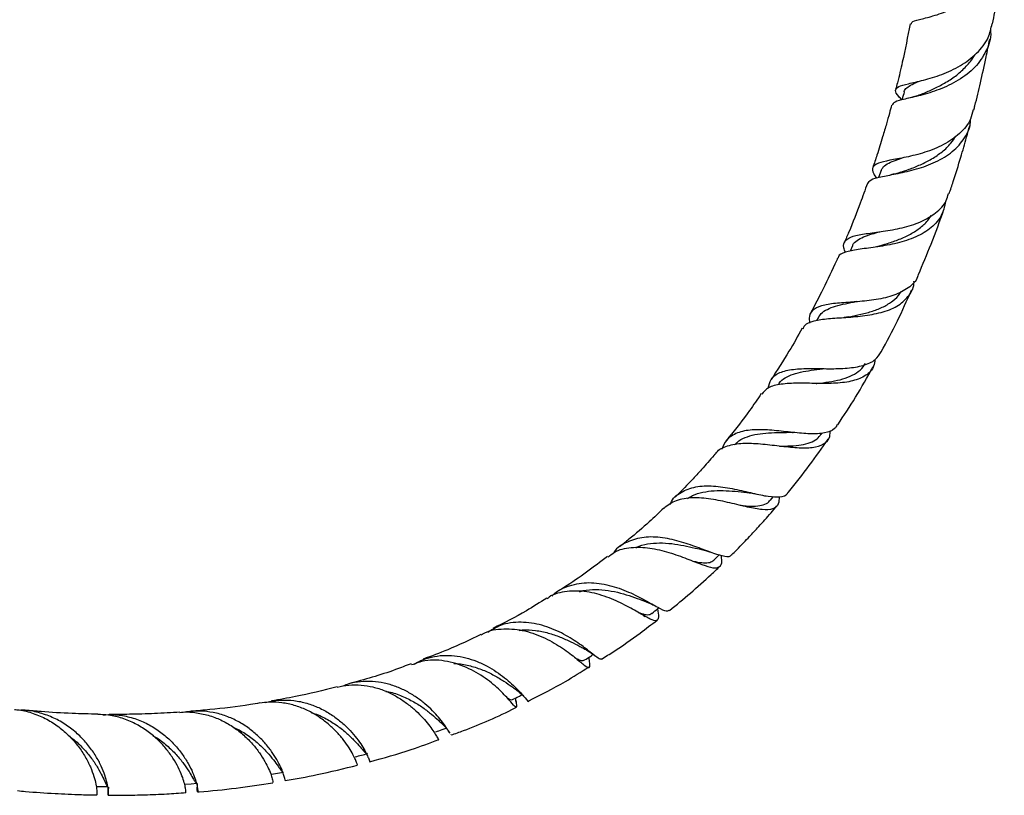
# Model space of a CAD drawing. Units: millimetres. Extents: x 5 to 995, y 5 to 995.
# Drawn here: x 168 to 225, y 663 to 708 of the extents above; entities that cross this region are included whole.
import ezdxf

# ---------------------------------------------------------------- set-up
doc = ezdxf.new("R2010")
doc.units = ezdxf.units.MM

msp = doc.modelspace()

# ---------------------------------------------------------------- linework, layer by layer
at = {"color": 7, "linetype": 'Continuous', "lineweight": 25}
for p, q in [((219.507, 703.04), (219.434, 703.021)), ((218.712, 699.502), (218.669, 699.493)), ((217.822, 698.836), (217.685, 698.438)), ((216.173, 694.483), (216.038, 694.173)), ((214.188, 690.337), (214.097, 690.173)), ((214.358, 683.591), (214.411, 683.67)), ((211.427, 679.784), (211.611, 680.004)), ((207.908, 676.801), (207.972, 676.779)), ((208.164, 676.326), (208.473, 676.627)), ((204.106, 673.12), (204.187, 673.076)), ((201.221, 670.847), (201.301, 670.788)), ((196.724, 668.222), (196.71, 668.364)), ((196.734, 668.124), (196.724, 668.222)), ((192.979, 666.259), (192.965, 666.241))]:
    msp.add_line(p, q, dxfattribs=at)
at = {"color": 7, "linetype": 'Continuous', "lineweight": 25, "flags": 128}
for points in [[(182.607, 663.953), (182.956, 664.012), (183.305, 664.07)], [(177.613, 663.386), (177.955, 663.412), (178.296, 663.438)], [(172.5, 663.257), (172.834, 663.253), (173.167, 663.249)]]:
    msp.add_lwpolyline(points, dxfattribs=at)
at = {"color": 7, "linetype": 'Continuous', "lineweight": 25}
for points, knots in [([(219.571, 707.297), (219.57, 707.332), (219.565, 707.439), (219.994, 707.547), (220.784, 707.75), (221.83, 708.089), (222.937, 708.638), (223.945, 709.417), (224.646, 710.411), (224.978, 711.254), (224.933, 711.739), (224.924, 711.829)], [0, 0, 0, 0, 0.062353, 0.189649, 0.317479, 0.446308, 0.575965, 0.706573, 0.838087, 0.970214, 1, 1, 1, 1]), ([(224.271, 707.316), (224.352, 707.764), (224.538, 708.796), (224.757, 710.187), (224.879, 711.123), (224.927, 711.486)], [0, 0, 0, 0, 0.3196882, 0.735901, 1, 1, 1, 1]), ([(219.036, 702.92), (218.972, 702.986), (218.731, 703.237), (218.611, 703.477), (218.78, 703.697), (219.356, 703.85), (220.247, 704.043), (221.326, 704.362), (222.432, 704.866), (223.383, 705.587), (224.043, 706.421), (224.179, 707.051), (224.238, 707.324)], [0, 0, 0, 0, 0.039129, 0.148562, 0.257901, 0.367304, 0.47661, 0.58583, 0.695276, 0.804916, 0.915234, 1, 1, 1, 1]), ([(219.501, 707.311), (219.359, 706.575), (219.142, 705.449), (218.838, 704.175), (218.701, 703.645), (218.667, 703.513)], [0, 0, 0, 0, 0.585223, 0.896789, 1, 1, 1, 1]), ([(224.138, 706.977), (224.144, 706.93), (224.204, 706.501), (223.928, 705.728), (223.292, 704.774), (222.313, 704.023), (221.187, 703.495), (220.075, 703.162), (219.166, 702.961), (218.574, 702.821), (218.496, 702.675), (218.461, 702.609)], [0, 0, 0, 0, 0.016, 0.144, 0.27164, 0.398587, 0.524824, 0.649987, 0.774323, 0.897541, 1, 1, 1, 1]), ([(223.185, 702.34), (223.206, 702.419), (223.341, 702.942), (223.583, 703.965), (223.87, 705.247), (224.033, 706.083), (224.099, 706.421)], [0, 0, 0, 0, 0.05827, 0.381154, 0.749159, 1, 1, 1, 1]), ([(220.076, 703.22), (220.181, 703.262), (220.465, 703.379), (221.015, 703.624), (221.657, 703.973), (222.284, 704.401), (222.817, 704.926), (223.142, 705.314), (223.24, 705.536), (223.242, 705.539)], [0, 0, 0, 0, 0.102888, 0.279681, 0.457582, 0.636478, 0.816557, 0.99783, 1, 1, 1, 1]), ([(219.165, 703.389), (219.165, 703.397), (219.163, 703.491), (219.3, 703.627), (219.588, 703.815), (219.893, 703.944), (220.042, 704.007)], [0, 0, 0, 0, 0.027233, 0.357021, 0.686129, 1, 1, 1, 1]), ([(219.159, 703.391), (219.12, 703.241), (219.078, 703.082), (219.037, 702.924), (219.035, 702.917)], [0, 0, 0, 0, 0.9530579, 1, 1, 1, 1]), ([(220.083, 703.222), (219.98, 703.182), (219.793, 703.111), (219.595, 703.062), (219.507, 703.04)], [0, 0, 0, 0, 0.552465, 1, 1, 1, 1]), ([(223.137, 702.352), (223.098, 702.168), (222.99, 701.65), (222.393, 700.948), (221.464, 700.303), (220.356, 699.864), (219.248, 699.595), (218.291, 699.426), (217.611, 699.275), (217.304, 699.042), (217.307, 698.765), (217.498, 698.485), (217.557, 698.398)], [0, 0, 0, 0, 0.062268, 0.175485, 0.287717, 0.398881, 0.509535, 0.619732, 0.729877, 0.840158, 0.95048, 1, 1, 1, 1]), ([(218.433, 702.615), (218.391, 702.457), (218.295, 702.101), (218.123, 701.492), (217.886, 700.687), (217.625, 699.841), (217.425, 699.245), (217.344, 699.004)], [0, 0, 0, 0, 0.1316148, 0.2978209, 0.507823, 0.7999072, 1, 1, 1, 1]), ([(217.064, 698.085), (217.105, 698.162), (217.199, 698.336), (217.776, 698.479), (218.656, 698.637), (219.74, 698.865), (220.862, 699.246), (221.881, 699.817), (222.617, 700.6), (222.99, 701.291), (222.986, 701.724), (222.985, 701.806)], [0, 0, 0, 0, 0.0978308, 0.2195094, 0.3420364, 0.4655938, 0.5901086, 0.7158702, 0.8425353, 0.9701403, 1, 1, 1, 1]), ([(221.757, 697.492), (221.838, 697.73), (222.078, 698.435), (222.411, 699.527), (222.724, 700.601), (222.887, 701.209), (222.947, 701.431)], [0, 0, 0, 0, 0.1810347, 0.5354578, 0.8304969, 1, 1, 1, 1]), ([(218.93, 698.731), (219.098, 698.789), (219.468, 698.917), (220.1, 699.167), (220.758, 699.5), (221.362, 699.916), (221.843, 700.353), (222.045, 700.684), (222.129, 700.82)], [0, 0, 0, 0, 0.148632, 0.327602, 0.507892, 0.689539, 0.872317, 1, 1, 1, 1]), ([(217.838, 698.829), (217.859, 698.89), (217.911, 699.039), (218.166, 699.22), (218.535, 699.394), (218.865, 699.509), (219.012, 699.561)], [0, 0, 0, 0, 0.193578, 0.480977, 0.76772, 1, 1, 1, 1]), ([(218.944, 698.735), (218.855, 698.706), (218.676, 698.649), (218.48, 698.61), (218.381, 698.59)], [0, 0, 0, 0, 0.493735, 1, 1, 1, 1]), ([(217.031, 698.095), (216.896, 697.716), (216.563, 696.78), (216.12, 695.641), (215.791, 694.886), (215.704, 694.686)], [0, 0, 0, 0, 0.333249, 0.823723, 1, 1, 1, 1]), ([(215.765, 694.113), (215.729, 694.202), (215.61, 694.501), (215.724, 694.804), (216.156, 695.057), (216.928, 695.193), (217.934, 695.319), (219.048, 695.512), (220.128, 695.846), (221.015, 696.372), (221.572, 696.935), (221.682, 697.367), (221.717, 697.505)], [0, 0, 0, 0, 0.0483181, 0.161415, 0.2742951, 0.3867731, 0.498773, 0.6106308, 0.7223914, 0.8343796, 0.9471889, 1, 1, 1, 1]), ([(221.555, 697.062), (221.486, 696.761), (221.345, 696.153), (220.673, 695.442), (219.733, 694.917), (218.613, 694.589), (217.476, 694.401), (216.461, 694.282), (215.734, 694.124), (215.364, 693.971), (215.344, 693.796), (215.341, 693.768)], [0, 0, 0, 0, 0.122752, 0.247585, 0.371589, 0.494903, 0.617048, 0.738241, 0.858388, 0.977419, 1, 1, 1, 1]), ([(219.983, 692.824), (220.229, 693.411), (220.753, 694.661), (221.227, 695.918), (221.451, 696.586), (221.452, 696.587)], [0, 0, 0, 0, 0.469024, 0.999044, 1, 1, 1, 1]), ([(217.551, 694.444), (217.767, 694.504), (218.203, 694.625), (218.886, 694.858), (219.542, 695.154), (220.114, 695.54), (220.516, 695.902), (220.665, 696.161), (220.71, 696.239)], [0, 0, 0, 0, 0.179788, 0.362886, 0.547263, 0.73321, 0.920552, 1, 1, 1, 1]), ([(216.184, 694.477), (216.189, 694.499), (216.222, 694.631), (216.419, 694.804), (216.794, 695.008), (217.249, 695.161), (217.604, 695.26), (217.756, 695.302)], [0, 0, 0, 0, 0.049765, 0.30396, 0.557207, 0.810077, 1, 1, 1, 1]), ([(215.312, 693.781), (215.29, 693.73), (215.032, 693.13), (214.52, 692.062), (213.991, 691.06), (213.745, 690.595)], [0, 0, 0, 0, 0.047745, 0.557839, 1, 1, 1, 1]), ([(213.313, 689.697), (213.341, 689.764), (213.436, 689.989), (213.926, 690.167), (214.746, 690.293), (215.787, 690.349), (216.907, 690.442), (217.978, 690.648), (218.883, 691.025), (219.475, 691.617), (219.746, 692.116), (219.726, 692.437), (219.725, 692.453)], [0, 0, 0, 0, 0.049624, 0.1647236, 0.2804443, 0.3969636, 0.5142959, 0.6327577, 0.7521923, 0.8724164, 0.9936222, 1, 1, 1, 1]), ([(219.963, 692.832), (219.953, 692.783), (219.883, 692.464), (219.423, 692.04), (218.607, 691.602), (217.562, 691.365), (216.449, 691.251), (215.394, 691.19), (214.517, 691.089), (213.922, 690.854), (213.642, 690.515), (213.676, 690.158), (213.689, 690.02)], [0, 0, 0, 0, 0.020555, 0.136232, 0.25072, 0.364053, 0.476631, 0.589068, 0.701494, 0.814357, 0.927816, 1, 1, 1, 1]), ([(215.934, 690.377), (215.949, 690.38), (216.183, 690.426), (216.671, 690.525), (217.347, 690.711), (217.981, 690.959), (218.511, 691.295), (218.843, 691.596), (218.951, 691.805), (218.971, 691.845)], [0, 0, 0, 0, 0.012595, 0.197999, 0.384941, 0.573297, 0.763129, 0.954518, 1, 1, 1, 1]), ([(217.835, 688.362), (218.153, 688.954), (218.781, 690.127), (219.318, 691.327), (219.584, 691.921)], [0, 0, 0, 0, 0.504848, 1, 1, 1, 1]), ([(214.2, 690.329), (214.249, 690.414), (214.365, 690.611), (214.7, 690.827), (215.178, 691.007), (215.75, 691.141), (216.174, 691.225), (216.38, 691.266)], [0, 0, 0, 0, 0.162252, 0.375839, 0.588458, 0.800713, 1, 1, 1, 1]), ([(216.382, 691.267), (216.345, 691.26), (216.272, 691.247), (216.189, 691.24), (216.147, 691.236)], [0, 0, 0, 0, 0.498969, 1, 1, 1, 1]), ([(215.937, 690.377), (215.9, 690.371), (215.826, 690.358), (215.742, 690.352), (215.7, 690.348)], [0, 0, 0, 0, 0.49897, 1, 1, 1, 1]), ([(213.267, 689.723), (213.016, 689.278), (212.451, 688.272), (211.82, 687.303), (211.469, 686.764)], [0, 0, 0, 0, 0.443267, 1, 1, 1, 1]), ([(217.468, 687.912), (217.452, 687.782), (217.405, 687.398), (216.976, 686.975), (216.224, 686.656), (215.226, 686.533), (214.112, 686.532), (213, 686.562), (212.027, 686.513), (211.297, 686.34), (211.048, 686.055), (210.935, 685.926)], [0, 0, 0, 0, 0.0628276, 0.1848827, 0.3066177, 0.4274719, 0.5476777, 0.6668499, 0.7852698, 0.9028335, 1, 1, 1, 1]), ([(211.303, 686.263), (211.345, 686.443), (211.44, 686.847), (211.938, 687.195), (212.719, 687.377), (213.718, 687.406), (214.815, 687.382), (215.893, 687.401), (216.823, 687.556), (217.512, 687.855), (217.727, 688.207), (217.825, 688.368)], [0, 0, 0, 0, 0.094777, 0.212332, 0.329017, 0.444933, 0.56025, 0.674879, 0.789221, 0.904015, 1, 1, 1, 1]), ([(211.896, 686.467), (211.91, 686.497), (211.995, 686.665), (212.277, 686.87), (212.737, 687.09), (213.306, 687.231), (213.94, 687.319), (214.386, 687.368), (214.603, 687.392)], [0, 0, 0, 0, 0.04171, 0.236676, 0.430605, 0.623682, 0.816338, 1, 1, 1, 1]), ([(214.081, 686.538), (214.092, 686.539), (214.333, 686.565), (214.813, 686.62), (215.468, 686.744), (216.052, 686.935), (216.525, 687.214), (216.811, 687.477), (216.892, 687.673), (216.908, 687.712)], [0, 0, 0, 0, 0.009043, 0.194748, 0.381988, 0.570878, 0.761064, 0.952615, 1, 1, 1, 1]), ([(215.325, 684.151), (215.672, 684.677), (216.391, 685.766), (217.033, 686.901), (217.366, 687.488)], [0, 0, 0, 0, 0.482757, 1, 1, 1, 1]), ([(210.905, 685.948), (210.679, 685.62), (210.082, 684.754), (209.388, 683.849), (208.918, 683.284), (208.86, 683.214)], [0, 0, 0, 0, 0.347482, 0.919455, 1, 1, 1, 1]), ([(215.294, 684.171), (215.25, 684.083), (215.119, 683.826), (214.584, 683.653), (213.751, 683.603), (212.731, 683.702), (211.644, 683.829), (210.593, 683.888), (209.682, 683.78), (209.167, 683.516), (208.801, 683.172), (208.693, 682.916), (208.61, 682.72)], [0, 0, 0, 0, 0.060692, 0.178173, 0.294617, 0.410249, 0.52559, 0.641367, 0.757686, 0.874866, 0.904045, 1, 1, 1, 1]), ([(208.252, 682.444), (208.271, 682.477), (208.414, 682.728), (208.935, 682.954), (209.8, 683.112), (210.849, 683.061), (211.951, 682.929), (213, 682.81), (213.894, 682.811), (214.534, 683.016), (214.873, 683.351), (214.889, 683.703), (214.895, 683.823)], [0, 0, 0, 0, 0.017233, 0.130752, 0.244423, 0.358421, 0.473002, 0.588482, 0.704604, 0.821326, 0.938796, 1, 1, 1, 1]), ([(209.378, 683), (209.417, 683.045), (209.57, 683.223), (209.951, 683.423), (210.514, 683.595), (211.155, 683.678), (211.834, 683.709), (212.312, 683.707), (212.537, 683.714), (212.543, 683.714)], [0, 0, 0, 0, 0.065003, 0.25248, 0.438721, 0.624318, 0.809462, 0.994805, 1, 1, 1, 1]), ([(211.956, 682.918), (212.174, 682.92), (212.619, 682.925), (213.225, 682.976), (213.74, 683.108), (214.128, 683.306), (214.28, 683.51), (214.347, 683.601)], [0, 0, 0, 0, 0.19977, 0.408672, 0.619364, 0.831621, 1, 1, 1, 1]), ([(212.441, 680.218), (212.453, 680.232), (212.88, 680.739), (213.67, 681.763), (214.406, 682.811), (214.766, 683.323)], [0, 0, 0, 0, 0.014139, 0.518431, 1, 1, 1, 1]), ([(212.541, 683.714), (212.574, 683.714), (212.641, 683.714), (212.715, 683.707), (212.753, 683.703)], [0, 0, 0, 0, 0.499164, 1, 1, 1, 1]), ([(208.233, 682.459), (208.213, 682.435), (207.959, 682.129), (207.508, 681.628), (206.943, 681.011), (206.466, 680.513), (206.147, 680.184), (205.961, 680.001), (205.928, 679.969)], [0, 0, 0, 0, 0.027208, 0.345459, 0.590829, 0.764668, 0.958671, 1, 1, 1, 1]), ([(205.632, 679.542), (205.657, 679.6), (205.807, 679.949), (206.334, 680.332), (207.202, 680.626), (208.253, 680.627), (209.359, 680.443), (210.416, 680.192), (211.334, 679.988), (212.004, 679.965), (212.364, 680.044), (212.422, 680.213), (212.428, 680.23)], [0, 0, 0, 0, 0.024565, 0.148272, 0.270694, 0.392027, 0.5123, 0.631358, 0.749688, 0.867853, 0.986065, 1, 1, 1, 1]), ([(211.937, 679.99), (211.932, 679.843), (211.919, 679.495), (211.596, 679.254), (210.994, 679.213), (210.138, 679.379), (209.106, 679.638), (207.993, 679.877), (206.914, 679.96), (205.952, 679.824), (205.494, 679.487), (205.267, 679.32)], [0, 0, 0, 0, 0.084657, 0.200275, 0.316079, 0.431517, 0.546519, 0.661087, 0.774981, 0.888489, 1, 1, 1, 1]), ([(206.637, 679.873), (206.692, 679.914), (206.904, 680.074), (207.367, 680.229), (208.006, 680.344), (208.697, 680.353), (209.389, 680.309), (209.889, 680.252), (210.124, 680.234), (210.155, 680.231)], [0, 0, 0, 0, 0.064332, 0.247381, 0.429248, 0.610435, 0.791401, 0.972435, 1, 1, 1, 1]), ([(210.15, 680.23), (210.225, 680.222), (210.351, 680.207), (210.487, 680.177), (210.543, 680.164)], [0, 0, 0, 0, 0.5925793, 1, 1, 1, 1]), ([(205.264, 679.324), (204.986, 679.063), (204.325, 678.441), (203.473, 677.697), (202.895, 677.237), (202.713, 677.092)], [0, 0, 0, 0, 0.33204, 0.78916, 1, 1, 1, 1]), ([(209.186, 676.629), (209.285, 676.727), (209.518, 676.958), (209.864, 677.314), (210.288, 677.758), (210.819, 678.331), (211.35, 678.919), (211.695, 679.332), (211.809, 679.468)], [0, 0, 0, 0, 0.109551, 0.25694, 0.387219, 0.588382, 0.863439, 1, 1, 1, 1]), ([(209.683, 679.495), (209.801, 679.483), (210.133, 679.449), (210.594, 679.439), (211.038, 679.509), (211.307, 679.629), (211.393, 679.763), (211.415, 679.796)], [0, 0, 0, 0, 0.142211, 0.397936, 0.655164, 0.914105, 1, 1, 1, 1]), ([(209.178, 676.638), (209.174, 676.629), (209.13, 676.497), (208.817, 676.52), (208.201, 676.682), (207.332, 677.025), (206.304, 677.392), (205.196, 677.652), (204.101, 677.697), (203.148, 677.405), (202.564, 677.061), (202.379, 676.759), (202.374, 676.75)], [0, 0, 0, 0, 0.009913, 0.133295, 0.255693, 0.377754, 0.499706, 0.622144, 0.745694, 0.870316, 0.996215, 1, 1, 1, 1]), ([(202.047, 676.496), (202.165, 676.599), (202.53, 676.915), (203.367, 677.096), (204.458, 677.065), (205.585, 676.788), (206.631, 676.404), (207.508, 676.05), (208.154, 675.848), (208.526, 675.911), (208.655, 676.161), (208.606, 676.492), (208.59, 676.595)], [0, 0, 0, 0, 0.05333, 0.165046, 0.276444, 0.387894, 0.499732, 0.611713, 0.723931, 0.83645, 0.948927, 1, 1, 1, 1]), ([(203.661, 677.047), (203.722, 677.078), (203.977, 677.208), (204.5, 677.298), (205.194, 677.336), (205.908, 677.266), (206.592, 677.141), (207.096, 677.022), (207.333, 676.973), (207.386, 676.962)], [0, 0, 0, 0, 0.0570797, 0.2365511, 0.4150689, 0.5929141, 0.7706524, 0.9485228, 1, 1, 1, 1]), ([(202.018, 676.536), (201.614, 676.233), (200.788, 675.612), (199.847, 674.95), (199.31, 674.623), (199.201, 674.557)], [0, 0, 0, 0, 0.43203, 0.88461, 1, 1, 1, 1]), ([(207.381, 676.961), (207.478, 676.937), (207.652, 676.894), (207.829, 676.83), (207.908, 676.801)], [0, 0, 0, 0, 0.552724, 1, 1, 1, 1]), ([(205.598, 673.421), (206.003, 673.751), (206.815, 674.415), (207.783, 675.277), (208.342, 675.813), (208.507, 675.972)], [0, 0, 0, 0, 0.410407, 0.825247, 1, 1, 1, 1]), ([(206.952, 676.274), (207, 676.263), (207.241, 676.207), (207.575, 676.165), (207.945, 676.172), (208.09, 676.279), (208.16, 676.33)], [0, 0, 0, 0, 0.078283, 0.392012, 0.70723, 1, 1, 1, 1]), ([(198.814, 674.237), (198.83, 674.257), (199.089, 674.574), (199.814, 674.889), (200.928, 675.09), (202.121, 674.911), (203.247, 674.504), (204.218, 674.005), (204.952, 673.582), (205.418, 673.342), (205.53, 673.413), (205.578, 673.444)], [0, 0, 0, 0, 0.0086376, 0.1406338, 0.2710422, 0.4001891, 0.5277999, 0.6541385, 0.7795796, 0.9042527, 1, 1, 1, 1]), ([(204.912, 673.51), (204.937, 673.34), (204.992, 672.966), (204.875, 672.782), (204.525, 672.878), (203.908, 673.237), (203.044, 673.736), (201.987, 674.219), (200.819, 674.549), (199.674, 674.552), (198.881, 674.386), (198.564, 674.123), (198.527, 674.093)], [0, 0, 0, 0, 0.09207, 0.202872, 0.314207, 0.426007, 0.537898, 0.649823, 0.761811, 0.873583, 0.98545, 1, 1, 1, 1]), ([(200.4, 674.501), (200.471, 674.524), (200.766, 674.621), (201.332, 674.643), (202.06, 674.589), (202.774, 674.435), (203.431, 674.231), (203.917, 674.049), (204.145, 673.968), (204.212, 673.945)], [0, 0, 0, 0, 0.055749, 0.230988, 0.405474, 0.579389, 0.75319, 0.927289, 1, 1, 1, 1]), ([(198.502, 674.128), (198.111, 673.881), (197.08, 673.231), (196.047, 672.706), (195.407, 672.381)], [0, 0, 0, 0, 0.380004, 1, 1, 1, 1]), ([(204.204, 673.945), (204.33, 673.896), (204.547, 673.81), (204.748, 673.697), (204.832, 673.65)], [0, 0, 0, 0, 0.579361, 1, 1, 1, 1]), ([(203.787, 673.305), (203.923, 673.262), (204.198, 673.176), (204.447, 673.162), (204.538, 673.239), (204.572, 673.268)], [0, 0, 0, 0, 0.380984, 0.767299, 1, 1, 1, 1]), ([(204.583, 673.251), (204.7, 673.344), (204.837, 673.451), (204.973, 673.559), (204.992, 673.574)], [0, 0, 0, 0, 0.857973, 1, 1, 1, 1]), ([(201.671, 670.606), (201.621, 670.604), (201.516, 670.6), (201.062, 670.986), (200.343, 671.541), (199.378, 672.141), (198.234, 672.612), (197.013, 672.792), (195.914, 672.66), (195.336, 672.294), (195.095, 672.142)], [0, 0, 0, 0, 0.1171966, 0.2472017, 0.3770861, 0.5075234, 0.6385982, 0.7708605, 0.9046247, 1, 1, 1, 1]), ([(201.668, 670.61), (201.906, 670.755), (202.656, 671.211), (203.729, 671.974), (204.557, 672.611), (204.885, 672.864)], [0, 0, 0, 0, 0.219447, 0.690697, 1, 1, 1, 1]), ([(194.705, 672.033), (194.065, 671.725), (192.947, 671.188), (191.84, 670.784), (191.368, 670.612)], [0, 0, 0, 0, 0.57273, 1, 1, 1, 1]), ([(194.721, 672.006), (194.762, 672.033), (195.137, 672.285), (196.019, 672.396), (197.252, 672.293), (198.442, 671.842), (199.459, 671.232), (200.238, 670.632), (200.741, 670.196), (200.981, 670.079), (201.015, 670.242), (200.96, 670.59), (200.94, 670.716)], [0, 0, 0, 0, 0.014125, 0.130573, 0.246259, 0.361627, 0.476767, 0.591627, 0.706445, 0.820852, 0.935021, 1, 1, 1, 1]), ([(196.911, 672.267), (196.975, 672.277), (197.286, 672.328), (197.863, 672.28), (198.6, 672.131), (199.292, 671.89), (199.909, 671.614), (200.36, 671.376), (200.564, 671.271), (200.633, 671.236)], [0, 0, 0, 0, 0.045672, 0.219734, 0.3931, 0.56614, 0.738961, 0.912063, 1, 1, 1, 1]), ([(190.838, 670.317), (190.966, 670.39), (191.284, 670.571), (191.851, 670.744), (192.504, 670.84), (193.175, 670.821), (193.829, 670.702), (194.466, 670.492), (195.252, 670.123), (196.109, 669.538), (196.856, 668.826), (197.294, 668.341), (197.46, 668.116), (197.464, 668.195), (197.464, 668.202)], [0, 0, 0, 0, 0.0462324, 0.1146828, 0.1851542, 0.2529533, 0.3227649, 0.3897343, 0.458687, 0.592638, 0.7252086, 0.8565708, 0.9873641, 1, 1, 1, 1]), ([(200.623, 671.239), (200.743, 671.171), (200.958, 671.05), (201.141, 670.909), (201.221, 670.847)], [0, 0, 0, 0, 0.557477, 1, 1, 1, 1]), ([(200.689, 670.558), (200.809, 670.634), (200.975, 670.738), (201.141, 670.843), (201.187, 670.872)], [0, 0, 0, 0, 0.722982, 1, 1, 1, 1]), ([(190.664, 670.343), (190.366, 670.226), (189.158, 669.754), (187.97, 669.429), (187.075, 669.184)], [0, 0, 0, 0, 0.247199, 1, 1, 1, 1]), ([(196.718, 668.222), (196.735, 668.103), (196.778, 667.807), (196.728, 667.789), (196.472, 668.093), (195.94, 668.694), (195.119, 669.423), (194.037, 670.1), (192.782, 670.52), (191.607, 670.612), (190.945, 670.366), (190.688, 670.271)], [0, 0, 0, 0, 0.07896, 0.197256, 0.316623, 0.436613, 0.557361, 0.678459, 0.800186, 0.922243, 1, 1, 1, 1]), ([(193.136, 670.346), (193.198, 670.347), (193.522, 670.353), (194.099, 670.227), (194.829, 669.992), (195.482, 669.67), (196.043, 669.332), (196.451, 669.046), (196.625, 668.925), (196.688, 668.881)], [0, 0, 0, 0, 0.0414, 0.214228, 0.386397, 0.558307, 0.730163, 0.902056, 1, 1, 1, 1]), ([(200.199, 670.653), (200.28, 670.615), (200.474, 670.526), (200.619, 670.501), (200.671, 670.56), (200.682, 670.572)], [0, 0, 0, 0, 0.364632, 0.869477, 1, 1, 1, 1]), ([(197.462, 668.205), (198.171, 668.557), (199.335, 669.136), (200.49, 669.872), (200.942, 670.161)], [0, 0, 0, 0, 0.6083296, 1, 1, 1, 1]), ([(186.394, 668.994), (186.619, 669.04), (187.076, 669.135), (187.777, 669.127), (188.477, 669.014), (189.143, 668.798), (189.773, 668.494), (190.339, 668.131), (190.842, 667.726), (191.266, 667.315), (191.614, 666.914), (191.879, 666.557), (192.072, 666.26), (192.195, 666.054), (192.256, 665.942), (192.263, 665.947), (192.266, 665.95)], [0, 0, 0, 0, 0.073105, 0.149054, 0.222334, 0.297754, 0.370732, 0.44585, 0.518407, 0.59308, 0.665396, 0.739834, 0.811684, 0.885637, 0.95712, 1, 1, 1, 1]), ([(192.902, 666.34), (192.861, 666.409), (192.791, 666.527), (192.546, 666.885), (192.27, 667.236), (191.912, 667.63), (191.481, 668.028), (190.975, 668.414), (190.409, 668.758), (189.784, 669.041), (189.123, 669.236), (188.433, 669.335), (187.741, 669.316), (187.169, 669.223), (186.849, 669.096), (186.744, 669.053)], [0, 0, 0, 0, 0.10899, 0.184247, 0.261667, 0.337238, 0.414966, 0.491132, 0.569471, 0.646264, 0.725239, 0.80283, 0.88262, 0.961094, 1, 1, 1, 1]), ([(186.392, 669.006), (185.588, 668.801), (184.315, 668.478), (183.066, 668.273), (182.607, 668.197)], [0, 0, 0, 0, 0.632016, 1, 1, 1, 1]), ([(189.216, 668.746), (189.239, 668.743), (189.53, 668.709), (190.056, 668.513), (190.759, 668.195), (191.368, 667.803), (191.865, 667.415), (192.218, 667.097), (192.364, 666.967), (192.418, 666.919)], [0, 0, 0, 0, 0.014896, 0.191268, 0.367157, 0.542759, 0.718399, 0.894093, 1, 1, 1, 1]), ([(196.523, 668.271), (196.644, 668.331), (196.83, 668.423), (197.016, 668.515), (197.082, 668.548)], [0, 0, 0, 0, 0.648134, 1, 1, 1, 1]), ([(196.673, 668.89), (196.805, 668.789), (197.037, 668.612), (197.201, 668.426), (197.273, 668.346)], [0, 0, 0, 0, 0.5654749, 1, 1, 1, 1]), ([(181.933, 668.078), (181.749, 668.045), (180.774, 667.87), (179.455, 667.719), (178.326, 667.626), (177.97, 667.596)], [0, 0, 0, 0, 0.13687, 0.727723, 1, 1, 1, 1]), ([(187.571, 664.492), (187.57, 664.492), (187.569, 664.493), (187.527, 664.624), (187.431, 664.857), (187.268, 665.186), (187.03, 665.579), (186.707, 666.021), (186.304, 666.479), (185.813, 666.931), (185.249, 667.342), (184.613, 667.691), (183.929, 667.951), (183.204, 668.102), (182.532, 668.145), (182.11, 668.081), (181.935, 668.055)], [0, 0, 0, 0, 0.049494, 0.121757, 0.196076, 0.268984, 0.343977, 0.41739, 0.4929, 0.566831, 0.642883, 0.717205, 0.793653, 0.868469, 0.945436, 1, 1, 1, 1]), ([(182.26, 668.094), (182.307, 668.109), (182.597, 668.204), (183.153, 668.254), (183.909, 668.233), (184.642, 668.079), (185.343, 667.817), (185.981, 667.469), (186.555, 667.051), (187.043, 666.6), (187.45, 666.139), (187.766, 665.705), (188.001, 665.316), (188.157, 665.001), (188.248, 664.783), (188.285, 664.672), (188.285, 664.681), (188.285, 664.683)], [0, 0, 0, 0, 0.014824, 0.091324, 0.165061, 0.240984, 0.313883, 0.388935, 0.46113, 0.535464, 0.606831, 0.680301, 0.75108, 0.823942, 0.894169, 0.966452, 1, 1, 1, 1]), ([(196.211, 668.374), (196.264, 668.339), (196.405, 668.248), (196.477, 668.263), (196.522, 668.273)], [0, 0, 0, 0, 0.377809, 1, 1, 1, 1]), ([(167.749, 667.695), (167.84, 667.69), (168.211, 667.67), (168.849, 667.487), (169.623, 667.157), (170.33, 666.7), (170.94, 666.164), (171.454, 665.568), (171.854, 664.959), (172.153, 664.364), (172.351, 663.827), (172.466, 663.371), (172.512, 663.024), (172.515, 662.821), (172.5, 662.736), (172.494, 662.759), (172.494, 662.761)], [0, 0, 0, 0, 0.026451, 0.107006, 0.189912, 0.27017, 0.352766, 0.432784, 0.515146, 0.594703, 0.676588, 0.755731, 0.837204, 0.915729, 0.993417, 1, 1, 1, 1]), ([(173.193, 663.202), (173.19, 663.188), (173.157, 663.049), (173.15, 662.886), (173.152, 662.74), (173.175, 662.742), (173.185, 662.878), (173.164, 663.147), (173.091, 663.532), (172.943, 664.015), (172.709, 664.564), (172.373, 665.156), (171.937, 665.749), (171.393, 666.316), (170.757, 666.814), (170.032, 667.226), (169.246, 667.508), (168.594, 667.653), (168.216, 667.652), (168.115, 667.652)], [0, 0, 0, 0, 0.0068491, 0.0695041, 0.133957, 0.1969197, 0.2616899, 0.3249625, 0.3900535, 0.4536002, 0.518965, 0.5829355, 0.6487391, 0.7130827, 0.7792595, 0.844162, 0.9109216, 0.976243, 1, 1, 1, 1]), ([(172.573, 667.425), (172.076, 667.437), (170.973, 667.463), (169.575, 667.543), (168.68, 667.63), (168.378, 667.659)], [0, 0, 0, 0, 0.352359, 0.781781, 1, 1, 1, 1]), ([(177.648, 662.887), (177.648, 662.887), (177.653, 662.866), (177.661, 662.944), (177.643, 663.129), (177.575, 663.445), (177.441, 663.859), (177.227, 664.349), (176.918, 664.89), (176.514, 665.445), (176.008, 665.989), (175.412, 666.481), (174.729, 666.898), (173.985, 667.203), (173.255, 667.387), (172.779, 667.402), (172.572, 667.408)], [0, 0, 0, 0, 0.00102, 0.077979, 0.15389, 0.23196, 0.308587, 0.387405, 0.464569, 0.543933, 0.621733, 0.701765, 0.779971, 0.860413, 0.939148, 1, 1, 1, 1]), ([(172.861, 667.39), (173.073, 667.402), (173.555, 667.427), (174.311, 667.3), (175.09, 667.047), (175.816, 666.67), (176.455, 666.206), (177.009, 665.674), (177.456, 665.119), (177.807, 664.565), (178.057, 664.054), (178.221, 663.608), (178.31, 663.261), (178.344, 663.027), (178.34, 662.921), (178.322, 662.951), (178.308, 663.105), (178.324, 663.313), (178.332, 663.414)], [0, 0, 0, 0, 0.050078, 0.114275, 0.180364, 0.244008, 0.309527, 0.372608, 0.437552, 0.500036, 0.564357, 0.626351, 0.690169, 0.751701, 0.815036, 0.876203, 0.939163, 1, 1, 1, 1]), ([(177.313, 667.542), (176.822, 667.512), (175.845, 667.452), (174.479, 667.413), (173.608, 667.416), (173.214, 667.418)], [0, 0, 0, 0, 0.356579, 0.708766, 1, 1, 1, 1]), ([(177.314, 667.529), (177.376, 667.537), (177.693, 667.578), (178.283, 667.522), (179.045, 667.358), (179.774, 667.062), (180.433, 666.675), (181.021, 666.21), (181.516, 665.709), (181.922, 665.19), (182.23, 664.697), (182.453, 664.251), (182.594, 663.887), (182.668, 663.623), (182.691, 663.477), (182.686, 663.475), (182.684, 663.475)], [0, 0, 0, 0, 0.018702, 0.096269, 0.176101, 0.253349, 0.332864, 0.40962, 0.488619, 0.565041, 0.64371, 0.719555, 0.797622, 0.873006, 0.950614, 1, 1, 1, 1]), ([(183.386, 663.593), (183.387, 663.59), (183.392, 663.582), (183.374, 663.699), (183.311, 663.931), (183.186, 664.266), (182.985, 664.682), (182.702, 665.151), (182.328, 665.653), (181.866, 666.147), (181.312, 666.613), (180.685, 667.015), (179.987, 667.332), (179.245, 667.542), (178.471, 667.618), (177.923, 667.614), (177.645, 667.549), (177.622, 667.544)], [0, 0, 0, 0, 0.0328933, 0.1061462, 0.1777401, 0.2513881, 0.3233746, 0.3974192, 0.4698906, 0.5444308, 0.6174828, 0.692612, 0.766355, 0.842198, 0.9166153, 0.9931449, 1, 1, 1, 1]), ([(184.912, 667.509), (184.946, 667.501), (185.248, 667.428), (185.765, 667.166), (186.424, 666.765), (186.978, 666.317), (187.416, 665.886), (187.742, 665.517), (187.97, 665.258), (188.094, 665.135), (188.137, 665.163), (188.149, 665.17)], [0, 0, 0, 0, 0.016621, 0.150049, 0.283264, 0.416286, 0.549304, 0.68244, 0.815596, 0.948829, 1, 1, 1, 1]), ([(192.99, 666.224), (193.225, 666.309), (194.45, 666.748), (195.707, 667.282), (196.724, 667.817), (196.744, 667.828)], [0, 0, 0, 0, 0.188365, 0.983851, 1, 1, 1, 1]), ([(192.388, 666.943), (192.504, 666.829), (192.717, 666.618), (192.841, 666.425), (192.898, 666.337)], [0, 0, 0, 0, 0.545553, 1, 1, 1, 1]), ([(180.462, 666.63), (180.487, 666.621), (180.776, 666.511), (181.258, 666.198), (181.865, 665.727), (182.353, 665.231), (182.731, 664.773), (182.996, 664.396), (183.173, 664.157), (183.263, 664.046), (183.297, 664.079), (183.303, 664.084)], [0, 0, 0, 0, 0.013203, 0.150338, 0.287311, 0.424238, 0.561077, 0.698006, 0.835025, 0.971972, 1, 1, 1, 1]), ([(192.1, 666.407), (192.22, 666.451), (192.416, 666.525), (192.612, 666.598), (192.689, 666.627)], [0, 0, 0, 0, 0.612045, 1, 1, 1, 1]), ([(170.962, 666.11), (171.016, 666.075), (171.309, 665.881), (171.732, 665.449), (172.221, 664.872), (172.58, 664.315), (172.83, 663.84), (172.997, 663.483), (173.094, 663.275), (173.143, 663.269), (173.163, 663.267)], [0, 0, 0, 0, 0.032145, 0.176672, 0.321161, 0.465655, 0.610269, 0.754934, 0.899571, 1, 1, 1, 1]), ([(175.743, 666.184), (175.794, 666.158), (176.098, 666.001), (176.565, 665.621), (177.12, 665.092), (177.54, 664.562), (177.853, 664.089), (178.068, 663.716), (178.205, 663.477), (178.267, 663.451), (178.297, 663.438)], [0, 0, 0, 0, 0.0277416, 0.1667745, 0.3056306, 0.4444922, 0.5833831, 0.7222311, 0.861125, 1, 1, 1, 1]), ([(188.285, 664.682), (189.08, 664.899), (190.399, 665.259), (191.733, 665.761), (192.262, 665.96)], [0, 0, 0, 0, 0.603204, 1, 1, 1, 1]), ([(187.446, 664.964), (187.565, 664.995), (187.802, 665.058), (188.039, 665.121), (188.157, 665.152)], [0, 0, 0, 0, 0.500001, 1, 1, 1, 1]), ([(183.387, 663.588), (184.005, 663.696), (185.391, 663.939), (186.795, 664.289), (187.573, 664.483)], [0, 0, 0, 0, 0.446009, 1, 1, 1, 1]), ([(178.334, 662.939), (178.363, 662.941), (179.096, 662.989), (180.544, 663.146), (181.974, 663.358), (182.686, 663.464)], [0, 0, 0, 0, 0.0202505, 0.512098, 1, 1, 1, 1]), ([(167.926, 663.011), (168.077, 662.995), (168.794, 662.922), (170.028, 662.845), (171.4, 662.778), (172.204, 662.764), (172.494, 662.759)], [0, 0, 0, 0, 0.100848, 0.47754, 0.812159, 1, 1, 1, 1]), ([(173.164, 662.749), (173.495, 662.748), (174.194, 662.745), (175.324, 662.769), (176.486, 662.81), (177.283, 662.867), (177.648, 662.894)], [0, 0, 0, 0, 0.223406, 0.472544, 0.758633, 1, 1, 1, 1])]:
    msp.add_open_spline(points, degree=3, knots=knots, dxfattribs=at)

doc.saveas('drawing.dxf')
